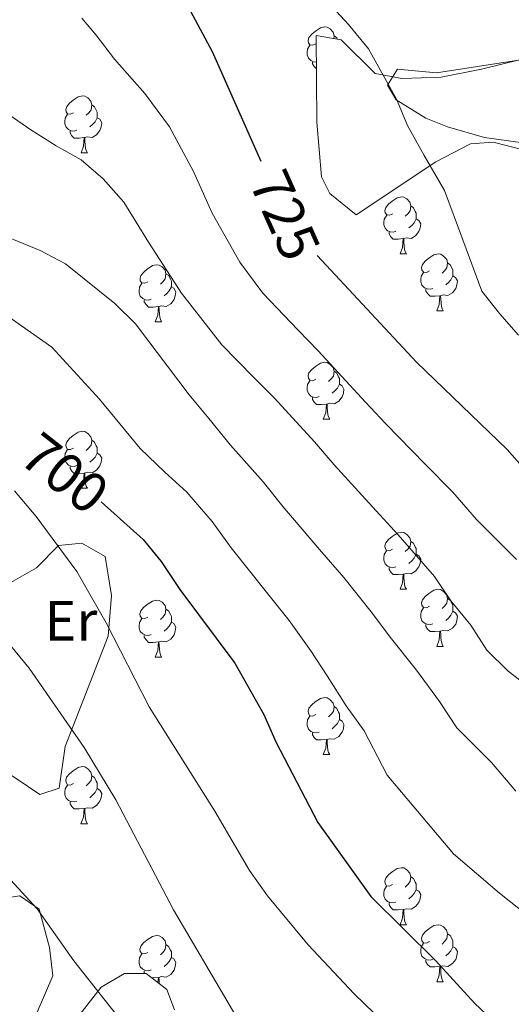
# Model space of a CAD drawing. Units: metres. Extents: x 586010 to 590503, y 4735514 to 4738541.
# Drawn here: x 589775 to 589861, y 4737670 to 4737844 of the extents above; entities that cross this region are included whole.
import ezdxf
from ezdxf.enums import TextEntityAlignment as Align

# ---------------------------------------------------------------- set-up
doc = ezdxf.new("R2010")
doc.units = ezdxf.units.M
doc.header["$MEASUREMENT"] = 0
for name, color, linetype, lineweight in [('Level 35', 92, 'Continuous', 0), ('Level 36', 19, 'Continuous', 40), ('Level 37', 92, 'Continuous', 0), ('Level 4', 36, 'Continuous', 30), ('Level 41', 19, 'Continuous', 0), ('Level 5', 36, 'Continuous', 0)]:
    doc.layers.add(name, color=color, linetype=linetype, lineweight=lineweight)
doc.styles.add('Arial', font='ARIAL.TTF', dxfattribs={"height": 0.2})

msp = doc.modelspace()

# ---------------------------------------------------------------- linework, layer by layer
at = {"layer": 'Level 35', "color": 92, "linetype": 'Continuous', "lineweight": 0, "ltscale": 0.5}
for points in [[(589879.98, 4737840.75, 743), (589856.11, 4737834.86, 737.98), (589849, 4737833.48, 736.26), (589842.07, 4737833.24, 735.08), (589837.41, 4737834.1, 734.58), (589831.43, 4737840.04, 734.16), (589827.02, 4737840.8, 733.74), (589827.13, 4737825.54, 732.95), (589827.97, 4737815.95, 732.89), (589829.42, 4737813, 732.89), (589834.07, 4737809.26, 732.89), (589848.05, 4737818.58, 735.42), (589854.2, 4737821.74, 737.74), (589858.19, 4737822.03, 739.21), (589879.07, 4737816.69, 745.1)], [(589777.93, 4737668.98, 686.85), (589780.66, 4737675.41, 687.27), (589780.09, 4737680.35, 687.27), (589778.27, 4737687.11, 687.27), (589774.9, 4737689.44, 687.27), (589771.44, 4737688.94, 686.85), (589765.52, 4737685.46, 686.01), (589765.81, 4737682.85, 685.59), (589772.7, 4737672, 685.17), (589771.57, 4737669.38, 684.74)], [(589802.08, 4737669.41, 691.48), (589800.73, 4737673, 691.06), (589797.12, 4737675.82, 690.64), (589793.31, 4737675.8, 690.64), (589789.22, 4737673.39, 688.95), (589785.21, 4737668.29, 687.27)]]:
    msp.add_polyline3d(points, dxfattribs=at)
at = {"layer": 'Level 36', "color": 92, "linetype": 'Continuous', "lineweight": 0}
for points in [[(589826.98, 4737839.33, 0.01), (589826.45, 4737839.07, 0.01), (589825.92, 4737839.12, 0.01), (589825.66, 4737839.49, 0.01), (589825.6, 4737839.92, 0.01), (589825.76, 4737840.44, 0.01), (589826.24, 4737841.03, 0.01), (589826.88, 4737841.56, 0.01), (589827.78, 4737842.15, 0.01), (589828.52, 4737842.31, 0.01), (589828.95, 4737842.25, 0.01), (589829.48, 4737841.94, 0.01), (589830.01, 4737841.35, 0.01), (589830.17, 4737840.71, 0.01), (589830.11, 4737840.27, 0.01)], [(589827.05, 4737836.1, 0.01), (589826.56, 4737836.15, 0.01), (589826.08, 4737836.36, 0.01), (589825.66, 4737836.79, 0.01), (589825.44, 4737837.37, 0.01), (589825.44, 4737837.79, 0.01), (589825.5, 4737838.38, 0.01), (589825.92, 4737839.07, 0.01)], [(589830.17, 4737840.71, 0.01), (589830.64, 4737840.4, 0.01), (589830.76, 4737840.16, 0.01)], [(589827.06, 4737834.9, 0.01), (589826.67, 4737835.3, 0.01), (589826.35, 4737835.78, 0.01), (589826.35, 4737836.09, 0.01)], [(589883.61, 4737819.06, 739.83), (589856.66, 4737822.85, 733.09), (589850.14, 4737824.69, 731.44), (589846.3, 4737826.26, 730.56), (589841.12, 4737829.48, 730.14), (589839.6, 4737832.06, 729.72), (589841.32, 4737834.87, 730.14), (589848.18, 4737834.24, 731.4), (589862.65, 4737836.44, 734.35)], [(589784.35, 4737827.19, 0.01), (589783.82, 4737826.93, 0.01), (589783.29, 4737826.98, 0.01), (589783.02, 4737827.35, 0.01), (589782.97, 4737827.78, 0.01), (589783.13, 4737828.3, 0.01), (589783.61, 4737828.89, 0.01), (589784.24, 4737829.42, 0.01), (589785.14, 4737830.01, 0.01), (589785.89, 4737830.17, 0.01), (589786.31, 4737830.11, 0.01), (589786.84, 4737829.8, 0.01), (589787.37, 4737829.21, 0.01), (589787.53, 4737828.57, 0.01), (589787.42, 4737827.72, 0.01), (589787, 4737827.19, 0.01), (589786.58, 4737826.77, 0.01)], [(589784.93, 4737824.11, 0.01), (589784.51, 4737823.95, 0.01), (589783.92, 4737824.01, 0.01), (589783.45, 4737824.22, 0.01), (589783.02, 4737824.65, 0.01), (589782.81, 4737825.23, 0.01), (589782.81, 4737825.65, 0.01), (589782.86, 4737826.24, 0.01), (589783.29, 4737826.93, 0.01)], [(589787.53, 4737828.57, 0.01), (589788.01, 4737828.26, 0.01), (589788.32, 4737827.62, 0.01), (589788.48, 4737827.3, 0.01), (589788.48, 4737826.72, 0.01), (589788.48, 4737826.29, 0.01), (589788.11, 4737825.6, 0.01), (589787.69, 4737825.12, 0.01), (589787.21, 4737824.7, 0.01)], [(589788.48, 4737826.29, 0.01), (589788.94, 4737826.04, 0.01), (589789.28, 4737825.43, 0.01), (589789.17, 4737824.7, 0.01), (589788.96, 4737824.06, 0.01), (589788.38, 4737823.32, 0.01), (589787.58, 4737822.84, 0.01), (589786.73, 4737822.95, 0.01), (589786.3, 4737822.82, 0.01)], [(589786.19, 4737822.82, 0.01), (589785.3, 4737822.73, 0.01), (589784.46, 4737822.73, 0.01), (589784.03, 4737823.16, 0.01), (589783.71, 4737823.64, 0.01), (589783.71, 4737823.95, 0.01)], [(589785.65, 4737820.13, 0.01), (589786.08, 4737821.29, 0.01), (589786.19, 4737822.82, 0.01), (589786.3, 4737822.82, 0.01), (589786.34, 4737822.23, 0.01), (589786.37, 4737821.55, 0.01), (589786.44, 4737820.93, 0.01), (589786.56, 4737820.53, 0.01), (589786.77, 4737820.13, 0.01)], [(589785.65, 4737820.13, 0.01), (589786.77, 4737820.13, 0.01)], [(589840.49, 4737809.42, 0.01), (589839.95, 4737809.16, 0.01), (589839.43, 4737809.21, 0.01), (589839.16, 4737809.58, 0.01), (589839.11, 4737810.01, 0.01), (589839.27, 4737810.53, 0.01), (589839.75, 4737811.12, 0.01), (589840.38, 4737811.65, 0.01), (589841.28, 4737812.24, 0.01), (589842.03, 4737812.4, 0.01), (589842.45, 4737812.34, 0.01), (589842.98, 4737812.03, 0.01), (589843.51, 4737811.44, 0.01), (589843.67, 4737810.8, 0.01), (589843.56, 4737809.95, 0.01), (589843.13, 4737809.42, 0.01), (589842.71, 4737809, 0.01)], [(589843.67, 4737810.8, 0.01), (589844.15, 4737810.49, 0.01), (589844.46, 4737809.85, 0.01), (589844.62, 4737809.53, 0.01), (589844.62, 4737808.95, 0.01), (589844.62, 4737808.52, 0.01), (589844.25, 4737807.83, 0.01), (589843.83, 4737807.35, 0.01), (589843.35, 4737806.93, 0.01)], [(589841.07, 4737806.34, 0.01), (589840.65, 4737806.18, 0.01), (589840.06, 4737806.24, 0.01), (589839.59, 4737806.45, 0.01), (589839.16, 4737806.88, 0.01), (589838.95, 4737807.46, 0.01), (589838.95, 4737807.88, 0.01), (589839, 4737808.47, 0.01), (589839.43, 4737809.16, 0.01)], [(589844.62, 4737808.52, 0.01), (589845.07, 4737808.27, 0.01), (589845.42, 4737807.66, 0.01), (589845.31, 4737806.93, 0.01), (589845.1, 4737806.29, 0.01), (589844.51, 4737805.55, 0.01), (589843.72, 4737805.07, 0.01), (589842.87, 4737805.18, 0.01), (589842.44, 4737805.05, 0.01)], [(589842.33, 4737805.05, 0.01), (589841.44, 4737804.96, 0.01), (589840.59, 4737804.96, 0.01), (589840.17, 4737805.39, 0.01), (589839.85, 4737805.87, 0.01), (589839.85, 4737806.18, 0.01)], [(589841.79, 4737802.36, 0.01), (589842.22, 4737803.52, 0.01), (589842.33, 4737805.05, 0.01), (589842.44, 4737805.05, 0.01), (589842.47, 4737804.46, 0.01), (589842.51, 4737803.78, 0.01), (589842.58, 4737803.16, 0.01), (589842.69, 4737802.76, 0.01), (589842.91, 4737802.36, 0.01)], [(589841.79, 4737802.36, 0.01), (589842.91, 4737802.36, 0.01)], [(589846.96, 4737799.39, 0.01), (589846.43, 4737799.12, 0.01), (589845.9, 4737799.18, 0.01), (589845.63, 4737799.55, 0.01), (589845.58, 4737799.97, 0.01), (589845.74, 4737800.49, 0.01), (589846.22, 4737801.09, 0.01), (589846.85, 4737801.62, 0.01), (589847.75, 4737802.2, 0.01), (589848.5, 4737802.36, 0.01), (589848.93, 4737802.31, 0.01), (589849.45, 4737801.99, 0.01), (589849.99, 4737801.41, 0.01), (589850.15, 4737800.77, 0.01), (589850.03, 4737799.92, 0.01), (589849.61, 4737799.39, 0.01), (589849.19, 4737798.96, 0.01)], [(589797.41, 4737797.48, 0.01), (589796.87, 4737797.22, 0.01), (589796.35, 4737797.27, 0.01), (589796.08, 4737797.64, 0.01), (589796.03, 4737798.07, 0.01), (589796.19, 4737798.59, 0.01), (589796.67, 4737799.18, 0.01), (589797.3, 4737799.71, 0.01), (589798.2, 4737800.3, 0.01), (589798.95, 4737800.46, 0.01), (589799.37, 4737800.4, 0.01), (589799.9, 4737800.09, 0.01), (589800.43, 4737799.5, 0.01), (589800.59, 4737798.86, 0.01), (589800.48, 4737798.01, 0.01), (589800.05, 4737797.48, 0.01), (589799.63, 4737797.06, 0.01)], [(589850.15, 4737800.77, 0.01), (589850.62, 4737800.45, 0.01), (589850.93, 4737799.81, 0.01), (589851.09, 4737799.49, 0.01), (589851.09, 4737798.91, 0.01), (589851.09, 4737798.49, 0.01), (589850.73, 4737797.8, 0.01), (589850.31, 4737797.32, 0.01), (589849.83, 4737796.9, 0.01)], [(589800.59, 4737798.86, 0.01), (589801.07, 4737798.55, 0.01), (589801.38, 4737797.91, 0.01), (589801.54, 4737797.59, 0.01), (589801.54, 4737797.01, 0.01), (589801.54, 4737796.58, 0.01), (589801.17, 4737795.89, 0.01), (589800.75, 4737795.41, 0.01), (589800.27, 4737794.99, 0.01)], [(589847.55, 4737796.31, 0.01), (589847.12, 4737796.15, 0.01), (589846.53, 4737796.21, 0.01), (589846.06, 4737796.42, 0.01), (589845.63, 4737796.84, 0.01), (589845.42, 4737797.43, 0.01), (589845.42, 4737797.85, 0.01), (589845.47, 4737798.43, 0.01), (589845.9, 4737799.12, 0.01)], [(589851.09, 4737798.49, 0.01), (589851.55, 4737798.24, 0.01), (589851.89, 4737797.62, 0.01), (589851.79, 4737796.9, 0.01), (589851.57, 4737796.26, 0.01), (589850.99, 4737795.52, 0.01), (589850.19, 4737795.04, 0.01), (589849.35, 4737795.14, 0.01), (589848.91, 4737795.01, 0.01)], [(589797.99, 4737794.4, 0.01), (589797.57, 4737794.24, 0.01), (589796.98, 4737794.3, 0.01), (589796.51, 4737794.51, 0.01), (589796.08, 4737794.94, 0.01), (589795.87, 4737795.52, 0.01), (589795.87, 4737795.94, 0.01), (589795.92, 4737796.53, 0.01), (589796.35, 4737797.22, 0.01)], [(589801.54, 4737796.58, 0.01), (589801.99, 4737796.33, 0.01), (589802.34, 4737795.72, 0.01), (589802.23, 4737794.99, 0.01), (589802.02, 4737794.35, 0.01), (589801.43, 4737793.61, 0.01), (589800.64, 4737793.13, 0.01), (589799.79, 4737793.24, 0.01), (589799.36, 4737793.11, 0.01)], [(589848.81, 4737795.01, 0.01), (589847.91, 4737794.93, 0.01), (589847.07, 4737794.93, 0.01), (589846.65, 4737795.36, 0.01), (589846.33, 4737795.83, 0.01), (589846.33, 4737796.15, 0.01)], [(589799.25, 4737793.11, 0.01), (589798.36, 4737793.02, 0.01), (589797.51, 4737793.02, 0.01), (589797.09, 4737793.45, 0.01), (589796.77, 4737793.93, 0.01), (589796.77, 4737794.24, 0.01)], [(589848.26, 4737792.33, 0.01), (589848.69, 4737793.49, 0.01), (589848.81, 4737795.01, 0.01), (589848.91, 4737795.01, 0.01), (589848.95, 4737794.43, 0.01), (589848.99, 4737793.74, 0.01), (589849.05, 4737793.13, 0.01), (589849.17, 4737792.73, 0.01), (589849.39, 4737792.33, 0.01)], [(589798.71, 4737790.42, 0.01), (589799.14, 4737791.58, 0.01), (589799.25, 4737793.11, 0.01), (589799.36, 4737793.11, 0.01), (589799.39, 4737792.52, 0.01), (589799.43, 4737791.84, 0.01), (589799.5, 4737791.22, 0.01), (589799.61, 4737790.82, 0.01), (589799.83, 4737790.42, 0.01)], [(589848.26, 4737792.33, 0.01), (589849.39, 4737792.33, 0.01)], [(589798.71, 4737790.42, 0.01), (589799.83, 4737790.42, 0.01)], [(589826.98, 4737780.34, 0.01), (589826.45, 4737780.07, 0.01), (589825.92, 4737780.13, 0.01), (589825.66, 4737780.5, 0.01), (589825.6, 4737780.92, 0.01), (589825.76, 4737781.44, 0.01), (589826.24, 4737782.04, 0.01), (589826.88, 4737782.57, 0.01), (589827.78, 4737783.15, 0.01), (589828.52, 4737783.31, 0.01), (589828.95, 4737783.26, 0.01), (589829.48, 4737782.94, 0.01), (589830.01, 4737782.36, 0.01), (589830.17, 4737781.72, 0.01), (589830.06, 4737780.87, 0.01), (589829.63, 4737780.34, 0.01), (589829.21, 4737779.91, 0.01)], [(589830.17, 4737781.72, 0.01), (589830.64, 4737781.4, 0.01), (589830.96, 4737780.76, 0.01), (589831.12, 4737780.44, 0.01), (589831.12, 4737779.86, 0.01), (589831.12, 4737779.44, 0.01), (589830.75, 4737778.75, 0.01), (589830.33, 4737778.27, 0.01), (589829.85, 4737777.85, 0.01)], [(589827.57, 4737777.26, 0.01), (589827.14, 4737777.1, 0.01), (589826.56, 4737777.16, 0.01), (589826.08, 4737777.37, 0.01), (589825.66, 4737777.79, 0.01), (589825.44, 4737778.38, 0.01), (589825.44, 4737778.8, 0.01), (589825.5, 4737779.38, 0.01), (589825.92, 4737780.07, 0.01)], [(589831.12, 4737779.44, 0.01), (589831.57, 4737779.19, 0.01), (589831.92, 4737778.57, 0.01), (589831.81, 4737777.85, 0.01), (589831.6, 4737777.21, 0.01), (589831.01, 4737776.47, 0.01), (589830.22, 4737775.99, 0.01), (589829.37, 4737776.09, 0.01), (589828.94, 4737775.96, 0.01)], [(589828.83, 4737775.96, 0.01), (589827.94, 4737775.88, 0.01), (589827.09, 4737775.88, 0.01), (589826.67, 4737776.31, 0.01), (589826.35, 4737776.78, 0.01), (589826.35, 4737777.1, 0.01)], [(589828.28, 4737773.28, 0.01), (589828.72, 4737774.44, 0.01), (589828.83, 4737775.96, 0.01), (589828.94, 4737775.96, 0.01), (589828.97, 4737775.38, 0.01), (589829.01, 4737774.69, 0.01), (589829.08, 4737774.08, 0.01), (589829.19, 4737773.68, 0.01), (589829.41, 4737773.28, 0.01)], [(589828.28, 4737773.28, 0.01), (589829.41, 4737773.28, 0.01)], [(589784.35, 4737768.2, 0.01), (589783.81, 4737767.94, 0.01), (589783.29, 4737767.99, 0.01), (589783.02, 4737768.36, 0.01), (589782.97, 4737768.78, 0.01), (589783.13, 4737769.3, 0.01), (589783.61, 4737769.9, 0.01), (589784.24, 4737770.43, 0.01), (589785.14, 4737771.02, 0.01), (589785.89, 4737771.18, 0.01), (589786.31, 4737771.12, 0.01), (589786.84, 4737770.8, 0.01), (589787.37, 4737770.22, 0.01), (589787.53, 4737769.58, 0.01), (589787.42, 4737768.73, 0.01), (589786.99, 4737768.2, 0.01), (589786.57, 4737767.78, 0.01)], [(589787.53, 4737769.58, 0.01), (589788.01, 4737769.26, 0.01), (589788.32, 4737768.62, 0.01), (589788.48, 4737768.3, 0.01), (589788.48, 4737767.72, 0.01), (589788.48, 4737767.3, 0.01), (589788.11, 4737766.61, 0.01), (589787.69, 4737766.13, 0.01), (589787.21, 4737765.71, 0.01)], [(589784.93, 4737765.12, 0.01), (589784.51, 4737764.96, 0.01), (589783.92, 4737765.02, 0.01), (589783.45, 4737765.23, 0.01), (589783.02, 4737765.66, 0.01), (589782.81, 4737766.24, 0.01), (589782.81, 4737766.66, 0.01), (589782.86, 4737767.24, 0.01), (589783.29, 4737767.94, 0.01)], [(589788.48, 4737767.3, 0.01), (589788.93, 4737767.05, 0.01), (589789.28, 4737766.44, 0.01), (589789.17, 4737765.71, 0.01), (589788.96, 4737765.07, 0.01), (589788.37, 4737764.33, 0.01), (589787.58, 4737763.85, 0.01), (589786.73, 4737763.96, 0.01), (589786.3, 4737763.82, 0.01)], [(589786.19, 4737763.82, 0.01), (589785.3, 4737763.74, 0.01), (589784.45, 4737763.74, 0.01), (589784.03, 4737764.17, 0.01), (589783.71, 4737764.64, 0.01), (589783.71, 4737764.96, 0.01)], [(589785.65, 4737761.14, 0.01), (589786.08, 4737762.3, 0.01), (589786.19, 4737763.82, 0.01), (589786.3, 4737763.82, 0.01), (589786.33, 4737763.24, 0.01), (589786.37, 4737762.56, 0.01), (589786.44, 4737761.94, 0.01), (589786.55, 4737761.54, 0.01), (589786.77, 4737761.14, 0.01)], [(589785.65, 4737761.14, 0.01), (589786.77, 4737761.14, 0.01)], [(589840.48, 4737750.43, 0.01), (589839.95, 4737750.16, 0.01), (589839.42, 4737750.22, 0.01), (589839.16, 4737750.59, 0.01), (589839.1, 4737751.02, 0.01), (589839.26, 4737751.54, 0.01), (589839.74, 4737752.13, 0.01), (589840.38, 4737752.66, 0.01), (589841.28, 4737753.24, 0.01), (589842.02, 4737753.4, 0.01), (589842.45, 4737753.35, 0.01), (589842.98, 4737753.04, 0.01), (589843.51, 4737752.45, 0.01), (589843.67, 4737751.81, 0.01), (589843.56, 4737750.96, 0.01), (589843.13, 4737750.43, 0.01), (589842.71, 4737750, 0.01)], [(589760.85, 4737725.34, 687.63), (589762.55, 4737732.67, 689.31), (589765.47, 4737739.01, 690.52), (589767.48, 4737741.09, 691), (589772.86, 4737744.34, 691.84), (589777.81, 4737747.16, 693.94), (589781.67, 4737751.05, 695.63), (589785.77, 4737751.5, 696.05), (589789.87, 4737749.14, 696.05), (589790.99, 4737742.27, 695.24), (589790.43, 4737735.15, 694.12), (589782.87, 4737715.71, 690.58), (589781.81, 4737708.38, 690.15), (589778.37, 4737707.29, 689.31), (589774.26, 4737710.08, 689.31), (589766.27, 4737715.23, 687.63), (589761.52, 4737719.09, 687.21), (589760.65, 4737722.1, 687.21), (589760.85, 4737725.34, 687.63)], [(589843.67, 4737751.81, 0.01), (589844.14, 4737751.5, 0.01), (589844.46, 4737750.86, 0.01), (589844.62, 4737750.54, 0.01), (589844.62, 4737749.96, 0.01), (589844.62, 4737749.53, 0.01), (589844.25, 4737748.84, 0.01), (589843.83, 4737748.36, 0.01), (589843.35, 4737747.94, 0.01)], [(589841.07, 4737747.35, 0.01), (589840.64, 4737747.19, 0.01), (589840.06, 4737747.25, 0.01), (589839.58, 4737747.46, 0.01), (589839.16, 4737747.88, 0.01), (589838.94, 4737748.47, 0.01), (589838.94, 4737748.89, 0.01), (589839, 4737749.48, 0.01), (589839.42, 4737750.16, 0.01)], [(589844.62, 4737749.53, 0.01), (589845.07, 4737749.28, 0.01), (589845.42, 4737748.66, 0.01), (589845.31, 4737747.94, 0.01), (589845.1, 4737747.3, 0.01), (589844.51, 4737746.56, 0.01), (589843.72, 4737746.08, 0.01), (589842.87, 4737746.18, 0.01), (589842.44, 4737746.06, 0.01)], [(589842.33, 4737746.06, 0.01), (589841.44, 4737745.97, 0.01), (589840.59, 4737745.97, 0.01), (589840.17, 4737746.4, 0.01), (589839.85, 4737746.88, 0.01), (589839.85, 4737747.19, 0.01)], [(589841.78, 4737743.37, 0.01), (589842.22, 4737744.53, 0.01), (589842.33, 4737746.06, 0.01), (589842.44, 4737746.06, 0.01), (589842.47, 4737745.47, 0.01), (589842.51, 4737744.78, 0.01), (589842.58, 4737744.17, 0.01), (589842.69, 4737743.77, 0.01), (589842.91, 4737743.37, 0.01)], [(589841.78, 4737743.37, 0.01), (589842.91, 4737743.37, 0.01)], [(589846.96, 4737740.4, 0.01), (589846.43, 4737740.13, 0.01), (589845.9, 4737740.18, 0.01), (589845.63, 4737740.56, 0.01), (589845.58, 4737740.98, 0.01), (589845.74, 4737741.5, 0.01), (589846.22, 4737742.1, 0.01), (589846.85, 4737742.62, 0.01), (589847.75, 4737743.21, 0.01), (589848.5, 4737743.37, 0.01), (589848.92, 4737743.32, 0.01), (589849.45, 4737743, 0.01), (589849.98, 4737742.42, 0.01), (589850.14, 4737741.78, 0.01), (589850.03, 4737740.92, 0.01), (589849.61, 4737740.4, 0.01), (589849.19, 4737739.97, 0.01)], [(589797.4, 4737738.49, 0.01), (589796.87, 4737738.23, 0.01), (589796.34, 4737738.28, 0.01), (589796.08, 4737738.65, 0.01), (589796.02, 4737739.08, 0.01), (589796.18, 4737739.6, 0.01), (589796.66, 4737740.19, 0.01), (589797.3, 4737740.72, 0.01), (589798.2, 4737741.31, 0.01), (589798.94, 4737741.47, 0.01), (589799.37, 4737741.41, 0.01), (589799.9, 4737741.1, 0.01), (589800.43, 4737740.51, 0.01), (589800.59, 4737739.87, 0.01), (589800.48, 4737739.02, 0.01), (589800.05, 4737738.49, 0.01), (589799.63, 4737738.07, 0.01)], [(589850.14, 4737741.78, 0.01), (589850.62, 4737741.46, 0.01), (589850.93, 4737740.82, 0.01), (589851.09, 4737740.5, 0.01), (589851.09, 4737739.92, 0.01), (589851.09, 4737739.5, 0.01), (589850.72, 4737738.8, 0.01), (589850.3, 4737738.32, 0.01), (589849.82, 4737737.9, 0.01)], [(589800.59, 4737739.87, 0.01), (589801.06, 4737739.56, 0.01), (589801.38, 4737738.92, 0.01), (589801.54, 4737738.6, 0.01), (589801.54, 4737738.02, 0.01), (589801.54, 4737737.59, 0.01), (589801.17, 4737736.9, 0.01), (589800.75, 4737736.42, 0.01), (589800.27, 4737736, 0.01)], [(589847.54, 4737737.32, 0.01), (589847.12, 4737737.16, 0.01), (589846.53, 4737737.22, 0.01), (589846.06, 4737737.42, 0.01), (589845.63, 4737737.85, 0.01), (589845.42, 4737738.44, 0.01), (589845.42, 4737738.86, 0.01), (589845.47, 4737739.44, 0.01), (589845.9, 4737740.13, 0.01)], [(589851.09, 4737739.5, 0.01), (589851.55, 4737739.24, 0.01), (589851.89, 4737738.63, 0.01), (589851.78, 4737737.9, 0.01), (589851.57, 4737737.26, 0.01), (589850.99, 4737736.52, 0.01), (589850.19, 4737736.04, 0.01), (589849.34, 4737736.15, 0.01), (589848.91, 4737736.02, 0.01)], [(589797.99, 4737735.41, 0.01), (589797.56, 4737735.25, 0.01), (589796.98, 4737735.31, 0.01), (589796.5, 4737735.52, 0.01), (589796.08, 4737735.95, 0.01), (589795.86, 4737736.53, 0.01), (589795.86, 4737736.95, 0.01), (589795.92, 4737737.54, 0.01), (589796.34, 4737738.23, 0.01)], [(589801.54, 4737737.59, 0.01), (589801.99, 4737737.34, 0.01), (589802.34, 4737736.73, 0.01), (589802.23, 4737736, 0.01), (589802.02, 4737735.36, 0.01), (589801.43, 4737734.62, 0.01), (589800.64, 4737734.14, 0.01), (589799.79, 4737734.25, 0.01), (589799.36, 4737734.12, 0.01)], [(589848.8, 4737736.02, 0.01), (589847.91, 4737735.94, 0.01), (589847.07, 4737735.94, 0.01), (589846.64, 4737736.36, 0.01), (589846.32, 4737736.84, 0.01), (589846.32, 4737737.16, 0.01)], [(589799.25, 4737734.12, 0.01), (589798.36, 4737734.03, 0.01), (589797.51, 4737734.03, 0.01), (589797.09, 4737734.46, 0.01), (589796.77, 4737734.94, 0.01), (589796.77, 4737735.25, 0.01)], [(589848.26, 4737733.34, 0.01), (589848.69, 4737734.5, 0.01), (589848.8, 4737736.02, 0.01), (589848.91, 4737736.02, 0.01), (589848.95, 4737735.44, 0.01), (589848.98, 4737734.75, 0.01), (589849.05, 4737734.14, 0.01), (589849.17, 4737733.74, 0.01), (589849.38, 4737733.34, 0.01)], [(589798.7, 4737731.43, 0.01), (589799.14, 4737732.59, 0.01), (589799.25, 4737734.12, 0.01), (589799.36, 4737734.12, 0.01), (589799.39, 4737733.53, 0.01), (589799.43, 4737732.85, 0.01), (589799.5, 4737732.23, 0.01), (589799.61, 4737731.83, 0.01), (589799.83, 4737731.43, 0.01)], [(589848.26, 4737733.34, 0.01), (589849.38, 4737733.34, 0.01)], [(589798.7, 4737731.43, 0.01), (589799.83, 4737731.43, 0.01)], [(589826.98, 4737721.35, 0.01), (589826.45, 4737721.08, 0.01), (589825.92, 4737721.14, 0.01), (589825.65, 4737721.51, 0.01), (589825.6, 4737721.93, 0.01), (589825.76, 4737722.45, 0.01), (589826.24, 4737723.05, 0.01), (589826.87, 4737723.58, 0.01), (589827.77, 4737724.16, 0.01), (589828.52, 4737724.32, 0.01), (589828.95, 4737724.27, 0.01), (589829.47, 4737723.95, 0.01), (589830.01, 4737723.37, 0.01), (589830.17, 4737722.73, 0.01), (589830.05, 4737721.88, 0.01), (589829.63, 4737721.35, 0.01), (589829.21, 4737720.92, 0.01)], [(589830.17, 4737722.73, 0.01), (589830.64, 4737722.41, 0.01), (589830.95, 4737721.77, 0.01), (589831.11, 4737721.45, 0.01), (589831.11, 4737720.87, 0.01), (589831.11, 4737720.45, 0.01), (589830.75, 4737719.76, 0.01), (589830.33, 4737719.28, 0.01), (589829.85, 4737718.86, 0.01)], [(589827.57, 4737718.27, 0.01), (589827.14, 4737718.11, 0.01), (589826.55, 4737718.17, 0.01), (589826.08, 4737718.38, 0.01), (589825.65, 4737718.8, 0.01), (589825.44, 4737719.39, 0.01), (589825.44, 4737719.81, 0.01), (589825.49, 4737720.39, 0.01), (589825.92, 4737721.08, 0.01)], [(589831.11, 4737720.45, 0.01), (589831.57, 4737720.2, 0.01), (589831.91, 4737719.58, 0.01), (589831.81, 4737718.86, 0.01), (589831.59, 4737718.22, 0.01), (589831.01, 4737717.48, 0.01), (589830.21, 4737717, 0.01), (589829.37, 4737717.1, 0.01), (589828.93, 4737716.97, 0.01)], [(589828.83, 4737716.97, 0.01), (589827.93, 4737716.89, 0.01), (589827.09, 4737716.89, 0.01), (589826.67, 4737717.32, 0.01), (589826.35, 4737717.79, 0.01), (589826.35, 4737718.11, 0.01)], [(589828.28, 4737714.29, 0.01), (589828.71, 4737715.45, 0.01), (589828.83, 4737716.97, 0.01), (589828.93, 4737716.97, 0.01), (589828.97, 4737716.39, 0.01), (589829.01, 4737715.7, 0.01), (589829.07, 4737715.09, 0.01), (589829.19, 4737714.69, 0.01), (589829.41, 4737714.29, 0.01)], [(589828.28, 4737714.29, 0.01), (589829.41, 4737714.29, 0.01)], [(589784.34, 4737709.21, 0.01), (589783.81, 4737708.94, 0.01), (589783.28, 4737709, 0.01), (589783.02, 4737709.37, 0.01), (589782.96, 4737709.79, 0.01), (589783.12, 4737710.31, 0.01), (589783.6, 4737710.91, 0.01), (589784.24, 4737711.44, 0.01), (589785.14, 4737712.02, 0.01), (589785.88, 4737712.18, 0.01), (589786.31, 4737712.13, 0.01), (589786.84, 4737711.81, 0.01), (589787.37, 4737711.23, 0.01), (589787.53, 4737710.59, 0.01), (589787.42, 4737709.74, 0.01), (589786.99, 4737709.21, 0.01), (589786.57, 4737708.78, 0.01)], [(589787.53, 4737710.59, 0.01), (589788, 4737710.27, 0.01), (589788.32, 4737709.63, 0.01), (589788.48, 4737709.31, 0.01), (589788.48, 4737708.73, 0.01), (589788.48, 4737708.31, 0.01), (589788.11, 4737707.62, 0.01), (589787.69, 4737707.14, 0.01), (589787.21, 4737706.72, 0.01)], [(589784.93, 4737706.13, 0.01), (589784.5, 4737705.97, 0.01), (589783.92, 4737706.03, 0.01), (589783.44, 4737706.24, 0.01), (589783.02, 4737706.66, 0.01), (589782.8, 4737707.25, 0.01), (589782.8, 4737707.67, 0.01), (589782.86, 4737708.25, 0.01), (589783.28, 4737708.94, 0.01)], [(589788.48, 4737708.31, 0.01), (589788.93, 4737708.06, 0.01), (589789.28, 4737707.44, 0.01), (589789.17, 4737706.72, 0.01), (589788.96, 4737706.08, 0.01), (589788.37, 4737705.34, 0.01), (589787.58, 4737704.86, 0.01), (589786.73, 4737704.96, 0.01), (589786.3, 4737704.83, 0.01)], [(589786.19, 4737704.83, 0.01), (589785.3, 4737704.75, 0.01), (589784.45, 4737704.75, 0.01), (589784.03, 4737705.18, 0.01), (589783.71, 4737705.65, 0.01), (589783.71, 4737705.97, 0.01)], [(589785.64, 4737702.15, 0.01), (589786.08, 4737703.31, 0.01), (589786.19, 4737704.83, 0.01), (589786.3, 4737704.83, 0.01), (589786.33, 4737704.25, 0.01), (589786.37, 4737703.56, 0.01), (589786.44, 4737702.95, 0.01), (589786.55, 4737702.55, 0.01), (589786.77, 4737702.15, 0.01)], [(589785.64, 4737702.15, 0.01), (589786.77, 4737702.15, 0.01)], [(589840.48, 4737691.44, 0.01), (589839.95, 4737691.17, 0.01), (589839.42, 4737691.23, 0.01), (589839.16, 4737691.6, 0.01), (589839.1, 4737692.02, 0.01), (589839.26, 4737692.54, 0.01), (589839.74, 4737693.14, 0.01), (589840.38, 4737693.67, 0.01), (589841.28, 4737694.25, 0.01), (589842.02, 4737694.41, 0.01), (589842.45, 4737694.36, 0.01), (589842.98, 4737694.04, 0.01), (589843.51, 4737693.46, 0.01), (589843.67, 4737692.82, 0.01), (589843.56, 4737691.97, 0.01), (589843.13, 4737691.44, 0.01), (589842.71, 4737691.01, 0.01)], [(589843.67, 4737692.82, 0.01), (589844.14, 4737692.5, 0.01), (589844.46, 4737691.86, 0.01), (589844.62, 4737691.54, 0.01), (589844.62, 4737690.96, 0.01), (589844.62, 4737690.54, 0.01), (589844.25, 4737689.85, 0.01), (589843.83, 4737689.37, 0.01), (589843.35, 4737688.95, 0.01)], [(589841.07, 4737688.36, 0.01), (589840.64, 4737688.2, 0.01), (589840.06, 4737688.26, 0.01), (589839.58, 4737688.47, 0.01), (589839.16, 4737688.89, 0.01), (589838.94, 4737689.48, 0.01), (589838.94, 4737689.9, 0.01), (589839, 4737690.48, 0.01), (589839.42, 4737691.17, 0.01)], [(589844.62, 4737690.54, 0.01), (589845.07, 4737690.29, 0.01), (589845.42, 4737689.67, 0.01), (589845.31, 4737688.95, 0.01), (589845.1, 4737688.31, 0.01), (589844.51, 4737687.57, 0.01), (589843.72, 4737687.09, 0.01), (589842.87, 4737687.19, 0.01), (589842.44, 4737687.06, 0.01)], [(589842.33, 4737687.06, 0.01), (589841.44, 4737686.98, 0.01), (589840.59, 4737686.98, 0.01), (589840.17, 4737687.41, 0.01), (589839.85, 4737687.88, 0.01), (589839.85, 4737688.2, 0.01)], [(589841.78, 4737684.38, 0.01), (589842.22, 4737685.54, 0.01), (589842.33, 4737687.06, 0.01), (589842.44, 4737687.06, 0.01), (589842.47, 4737686.48, 0.01), (589842.51, 4737685.79, 0.01), (589842.58, 4737685.18, 0.01), (589842.69, 4737684.78, 0.01), (589842.91, 4737684.38, 0.01)], [(589841.78, 4737684.38, 0.01), (589842.91, 4737684.38, 0.01)], [(589846.96, 4737681.4, 0.01), (589846.43, 4737681.14, 0.01), (589845.9, 4737681.19, 0.01), (589845.63, 4737681.56, 0.01), (589845.58, 4737681.99, 0.01), (589845.74, 4737682.51, 0.01), (589846.22, 4737683.1, 0.01), (589846.85, 4737683.63, 0.01), (589847.75, 4737684.22, 0.01), (589848.5, 4737684.38, 0.01), (589848.92, 4737684.32, 0.01), (589849.45, 4737684.01, 0.01), (589849.98, 4737683.42, 0.01), (589850.14, 4737682.78, 0.01), (589850.03, 4737681.93, 0.01), (589849.61, 4737681.4, 0.01), (589849.19, 4737680.98, 0.01)], [(589797.4, 4737679.5, 0.01), (589796.87, 4737679.23, 0.01), (589796.34, 4737679.29, 0.01), (589796.08, 4737679.66, 0.01), (589796.02, 4737680.08, 0.01), (589796.18, 4737680.6, 0.01), (589796.66, 4737681.2, 0.01), (589797.3, 4737681.73, 0.01), (589798.2, 4737682.31, 0.01), (589798.94, 4737682.47, 0.01), (589799.37, 4737682.42, 0.01), (589799.9, 4737682.1, 0.01), (589800.43, 4737681.52, 0.01), (589800.59, 4737680.88, 0.01), (589800.48, 4737680.03, 0.01), (589800.05, 4737679.5, 0.01), (589799.63, 4737679.07, 0.01)], [(589850.14, 4737682.78, 0.01), (589850.62, 4737682.47, 0.01), (589850.93, 4737681.83, 0.01), (589851.09, 4737681.51, 0.01), (589851.09, 4737680.93, 0.01), (589851.09, 4737680.5, 0.01), (589850.72, 4737679.81, 0.01), (589850.3, 4737679.33, 0.01), (589849.82, 4737678.91, 0.01)], [(589800.59, 4737680.88, 0.01), (589801.06, 4737680.56, 0.01), (589801.38, 4737679.92, 0.01), (589801.54, 4737679.6, 0.01), (589801.54, 4737679.02, 0.01), (589801.54, 4737678.6, 0.01), (589801.17, 4737677.91, 0.01), (589800.75, 4737677.43, 0.01), (589800.27, 4737677.01, 0.01)], [(589847.54, 4737678.32, 0.01), (589847.12, 4737678.16, 0.01), (589846.53, 4737678.22, 0.01), (589846.06, 4737678.43, 0.01), (589845.63, 4737678.86, 0.01), (589845.42, 4737679.44, 0.01), (589845.42, 4737679.86, 0.01), (589845.47, 4737680.45, 0.01), (589845.9, 4737681.14, 0.01)], [(589851.09, 4737680.5, 0.01), (589851.55, 4737680.25, 0.01), (589851.89, 4737679.64, 0.01), (589851.78, 4737678.91, 0.01), (589851.57, 4737678.27, 0.01), (589850.99, 4737677.53, 0.01), (589850.19, 4737677.05, 0.01), (589849.34, 4737677.16, 0.01), (589848.91, 4737677.03, 0.01)], [(589797.99, 4737676.42, 0.01), (589797.56, 4737676.26, 0.01), (589796.98, 4737676.32, 0.01), (589796.5, 4737676.53, 0.01), (589796.08, 4737676.95, 0.01), (589795.86, 4737677.54, 0.01), (589795.86, 4737677.96, 0.01), (589795.92, 4737678.54, 0.01), (589796.34, 4737679.23, 0.01)], [(589801.54, 4737678.6, 0.01), (589801.99, 4737678.35, 0.01), (589802.34, 4737677.73, 0.01), (589802.23, 4737677.01, 0.01), (589802.02, 4737676.37, 0.01), (589801.43, 4737675.63, 0.01), (589800.64, 4737675.15, 0.01), (589799.79, 4737675.25, 0.01), (589799.36, 4737675.12, 0.01)], [(589848.8, 4737677.03, 0.01), (589847.91, 4737676.94, 0.01), (589847.07, 4737676.94, 0.01), (589846.64, 4737677.37, 0.01), (589846.32, 4737677.85, 0.01), (589846.32, 4737678.16, 0.01)], [(589796.85, 4737675.82, 0.01), (589796.77, 4737675.94, 0.01), (589796.77, 4737676.26, 0.01)], [(589848.26, 4737674.34, 0.01), (589848.69, 4737675.5, 0.01), (589848.8, 4737677.03, 0.01), (589848.91, 4737677.03, 0.01), (589848.95, 4737676.44, 0.01), (589848.98, 4737675.76, 0.01), (589849.05, 4737675.14, 0.01), (589849.17, 4737674.74, 0.01), (589849.38, 4737674.34, 0.01)], [(589799.25, 4737675.12, 0.01), (589798.36, 4737675.04, 0.01), (589798.12, 4737675.04, 0.01)], [(589799.18, 4737674.21, 0.01), (589799.25, 4737675.12, 0.01), (589799.36, 4737675.12, 0.01), (589799.39, 4737674.54, 0.01), (589799.42, 4737674.02, 0.01)], [(589848.26, 4737674.34, 0.01), (589849.38, 4737674.34, 0.01)]]:
    msp.add_polyline3d(points, dxfattribs=at)
at = {"layer": 'Level 4', "color": 36, "linetype": 'Continuous', "lineweight": 30}
for points in [[(589791.31, 4737870.45, 725.01), (589808.73, 4737837.96, 725.01), (589817.31, 4737818.7, 725.01)], [(589827.18, 4737802.07, 725.01), (589844.67, 4737783.3, 725.01), (589860.66, 4737767.99, 725.01), (589865.89, 4737761.99, 725.01)], [(589789.17, 4737758.75, 700.01), (589796.58, 4737752.14, 700.01), (589799.76, 4737748.29, 700.01), (589803.05, 4737743.35, 700.01), (589812.69, 4737730.39, 700.01), (589817.8, 4737721.37, 700.01), (589819.94, 4737716.57, 700.01), (589827.29, 4737702.38, 700.01), (589836.67, 4737689.34, 700.01), (589848, 4737678.08, 700.01), (589854.95, 4737670.5, 700.01), (589858.89, 4737666.81, 700.01)]]:
    msp.add_polyline3d(points, dxfattribs=at)
at = {"layer": 'Level 5', "color": 36, "linetype": 'Continuous', "lineweight": 0}
for points in [[(589667.33, 4737852.54, 690.01), (589669.17, 4737842.15, 690.01), (589669.53, 4737837.07, 690.01), (589671.12, 4737832.33, 690.01), (589673.62, 4737829.74, 690.01), (589678.14, 4737830.09, 690.01), (589682.04, 4737826.92, 690.01), (589688.79, 4737816.84, 690.01), (589695.61, 4737807.89, 690.01), (589699.13, 4737804.34, 690.01), (589707.59, 4737796.88, 690.01), (589723.1, 4737781.99, 690.01), (589740.15, 4737768.03, 690.01), (589747.77, 4737761.25, 690.01), (589759.3, 4737749.56, 690.01), (589766.33, 4737741.79, 690.01), (589776.54, 4737729.51, 690.01), (589786.19, 4737715.53, 690.01), (589791.77, 4737706.35, 690.01), (589801.92, 4737687.02, 690.01), (589813.45, 4737667.38, 690.01)], [(589827.79, 4737848.13, 730.01), (589832.71, 4737842.72, 730.01), (589836.22, 4737838.44, 730.01), (589841.15, 4737829.59, 730.01), (589843.07, 4737824.93, 730.01), (589846.04, 4737819.67, 730.01), (589849.63, 4737813.52, 730.01), (589852.85, 4737804.86, 730.01), (589856.2, 4737795.82, 730.01), (589859.3, 4737791.87, 730.01), (589862.64, 4737788.09, 730.01)], [(589785.8, 4737843.85, 720.01), (589788.29, 4737840.83, 720.01), (589791.53, 4737836.63, 720.01), (589796.88, 4737830.59, 720.01), (589801.21, 4737824.74, 720.01), (589805.46, 4737816.86, 720.01), (589808.71, 4737809.55, 720.01), (589813.58, 4737800.92, 720.01), (589817.65, 4737795.47, 720.01), (589823.85, 4737788.95, 720.01), (589827.37, 4737785.32, 720.01), (589835.69, 4737776.3, 720.01), (589839.23, 4737772.55, 720.01), (589846.21, 4737765.41, 720.01), (589851.07, 4737760.47, 720.01), (589855.25, 4737755.67, 720.01), (589862.29, 4737748.6, 720.01)], [(589772.42, 4737827.24, 715.01), (589776.84, 4737824.2, 715.01), (589781.25, 4737821.39, 715.01), (589785.67, 4737818.92, 715.01), (589789.55, 4737815.55, 715.01), (589793.16, 4737811.46, 715.01), (589797.53, 4737804.45, 715.01), (589803.35, 4737795.45, 715.01), (589810.45, 4737786.36, 715.01), (589816.03, 4737780.64, 715.01), (589819.67, 4737777.02, 715.01), (589826.71, 4737769.3, 715.01), (589830.19, 4737765.25, 715.01), (589836.91, 4737757.89, 715.01), (589841.47, 4737752.95, 715.01), (589847.85, 4737745.63, 715.01), (589850.69, 4737741.35, 715.01), (589854.21, 4737737.07, 715.01), (589857.05, 4737732.67, 715.01), (589860.79, 4737728.95, 715.01), (589869.28, 4737722.54, 715.01)], [(589768.72, 4737806.97, 710.01), (589778.48, 4737802.99, 710.01), (589782.89, 4737800.63, 710.01), (589791.62, 4737793.66, 710.01), (589795.25, 4737790.05, 710.01), (589804.65, 4737777.55, 710.01), (589807.89, 4737773.7, 710.01), (589811.97, 4737768.73, 710.01), (589817.72, 4737762.29, 710.01), (589821.14, 4737757.95, 710.01), (589827.61, 4737750.37, 710.01), (589831.88, 4737745.43, 710.01), (589836.96, 4737739.1, 710.01), (589840.05, 4737734.98, 710.01), (589844.68, 4737729.16, 710.01), (589848.71, 4737723.63, 710.01), (589851.75, 4737719.02, 710.01), (589857.88, 4737712.93, 710.01), (589862.13, 4737707.86, 710.01)], [(589769.76, 4737793.48, 705.01), (589780.49, 4737785.99, 705.01), (589788.89, 4737776.81, 705.01), (589796.07, 4737768.13, 705.01), (589800.41, 4737764, 705.01), (589804.27, 4737760.44, 705.01), (589808.74, 4737755.29, 705.01), (589812.09, 4737750.65, 705.01), (589818.31, 4737742.85, 705.01), (589822.29, 4737737.91, 705.01), (589826.06, 4737732.57, 705.01), (589828.93, 4737728.18, 705.01), (589832.31, 4737722.86, 705.01), (589835.48, 4737718.5, 705.01), (589839.52, 4737710.7, 705.01), (589845.5, 4737703.6, 705.01), (589851.17, 4737696.84, 705.01), (589859.27, 4737689.91, 705.01), (589864.12, 4737686.12, 705.01)], [(589773.95, 4737760.69, 695.01), (589777.78, 4737756.19, 695.01), (589784.93, 4737746.5, 695.01), (589790.05, 4737737.47, 695.01), (589797.66, 4737722.7, 695.01), (589809.19, 4737704.37, 695.01), (589815.27, 4737693.94, 695.01), (589818.45, 4737689.43, 695.01), (589825.59, 4737680.81, 695.01), (589833.73, 4737672.21, 695.01), (589846.11, 4737660.25, 695.01)], [(589763.85, 4737702.44, 685.01), (589777.91, 4737687.18, 685.01), (589784.39, 4737678.02, 685.01), (589791.86, 4737668.52, 685.01)]]:
    msp.add_polyline3d(points, dxfattribs=at)

# ---------------------------------------------------------------- texts
at = {"layer": 'Level 37', "color": 92, "linetype": 'Continuous', "lineweight": 0, "style": 'Arial'}
msp.add_text('Er', height=7, dxfattribs=at).set_placement((589783.86, 4737737.84, 692.51), align=Align.MIDDLE_CENTER)
at = {"layer": 'Level 41', "color": 39, "linetype": 'Continuous', "lineweight": 0, "style": 'Arial'}
for s, rotation, p in [('725', -65.9935, (589821.55, 4737809.19, 725.01)), ('700', -38.0355, (589782.78, 4737763.78, 700.01))]:
    msp.add_text(s, height=7, rotation=rotation, dxfattribs=at).set_placement(p, align=Align.MIDDLE_CENTER)

doc.saveas('drawing.dxf')
